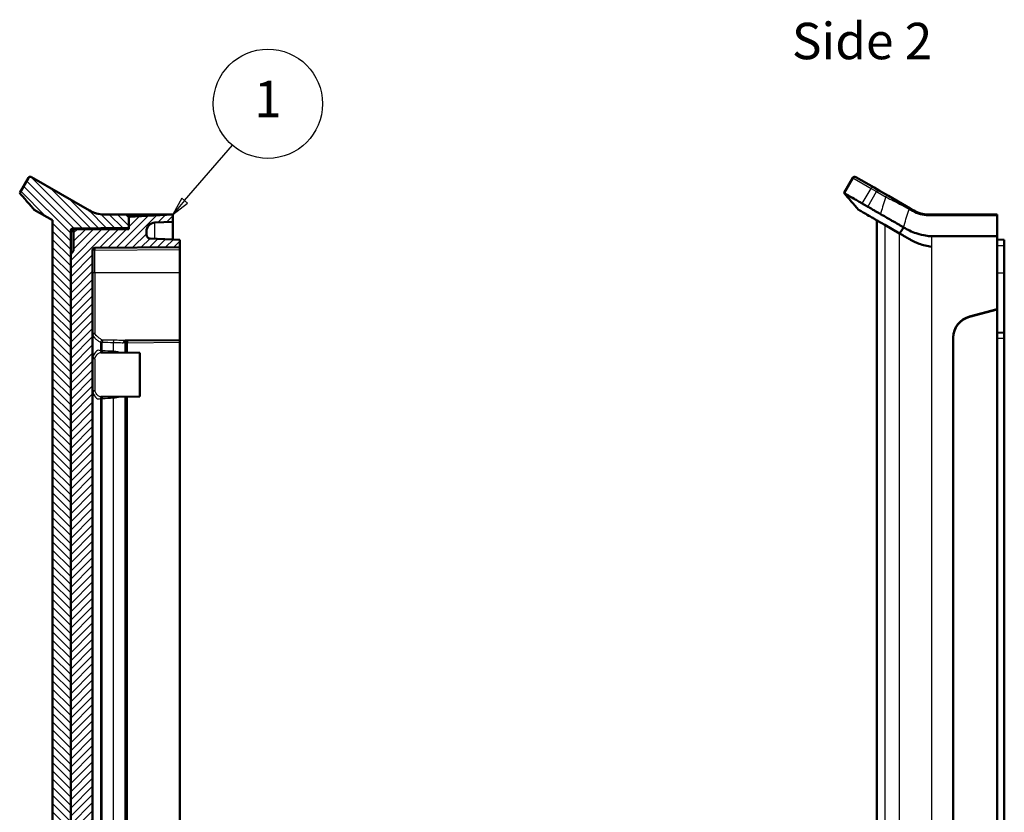
# Model space of a CAD drawing. Units: millimetres. Extents: x 1 to 840, y 1 to 593.
# Drawn here: x 96 to 231, y 317 to 426 of the extents above; entities that cross this region are included whole.
import ezdxf

# ---------------------------------------------------------------- set-up
doc = ezdxf.new("R2010")
doc.units = ezdxf.units.MM
for name, color, linetype, lineweight in [('Schraffur (ISO)', 1, 'Continuous', 18), ('Sichtbar (ISO)', 7, 'Continuous', 50), ('Sichtbar schmal (ISO)', 1, 'Continuous', 25), ('Symbol (ISO)', 1, 'Continuous', 25)]:
    doc.layers.add(name, color=color, linetype=linetype, lineweight=lineweight)
doc.styles.add('5', font='isocpeur.ttf', dxfattribs={"width": 1.1})
doc.styles.add('Textstil245', font='isocpeui.ttf', dxfattribs={"width": 1.1})

# ---------------------------------------------------------------- blocks, each defined once
blk = doc.blocks.new('Positionsnummer1')
at = {"layer": 'Symbol (ISO)'}
for p, q in [((118.15, 401.47), (124.71, 409.09)), ((117.77, 401.79), (116.52, 399.57)), ((118.15, 401.47), (116.52, 399.57)), ((118.53, 401.14), (117.77, 401.79)), ((116.52, 399.57), (118.53, 401.14))]:
    blk.add_line(p, q, dxfattribs=at)
at = {"layer": 'Symbol (ISO)', "flags": 128}
blk.add_lwpolyline([(117.77, 401.79), (116.52, 399.57), (118.53, 401.14), (117.77, 401.79)], dxfattribs=at)
at = {"layer": 'Symbol (ISO)'}
blk.add_circle((129.59, 414.77), 7.5, dxfattribs=at)
blk.add_solid([(117.77, 401.79), (116.52, 399.57), (118.53, 401.14), (117.77, 401.79)], dxfattribs=at)
at = {"layer": 'Symbol (ISO)', "color": 7, "insert": (129.59, 414.77), "char_height": 5, "attachment_point": 5, "style": '5'}
blk.add_mtext('1', dxfattribs=at)

msp = doc.modelspace()

# ---------------------------------------------------------------- hatches: boundary and pattern name
at = {"layer": 'Schraffur (ISO)'}
h = msp.add_hatch(dxfattribs=at)
h.set_pattern_fill('ANSI31', color=256, scale=6.35, angle=90.000210459, style=0)
h.set_pattern_definition([(135.0002, (0, 0), (-0.561264, -0.561268), [])])
edge = h.paths.add_edge_path()
edge.add_line((97.5221278, 400.2062209), (100.0221278, 398.7628452))
edge.add_line((100.0221278, 398.7628452), (100.0221278, 230.3794259))
edge.add_line((100.0221278, 230.3794259), (97.5221278, 228.9360503))
edge.add_spline(control_points=[(97.5221278, 228.9360503), (97.1882208, 228.5503069), (96.849236, 228.1590387), (96.1851111, 227.3924221), (95.8567644, 227.0133698), (95.5221278, 226.6266492)], knot_values=[-0.3013824328, -0.3013824328, -0.3013824328, -0.3013824328, -0.1542016313, -0.1542016313, -0.000751012, -0.000751012, -0.000751012, -0.000751012], degree=3, periodic=0)
edge.add_line((95.5221278, 226.6266492), (96.7221278, 224.5481882))
edge.add_spline(control_points=[(96.7221278, 224.5481882), (96.7321998, 224.530743), (96.7440034, 224.5143565), (96.7707159, 224.4841974), (96.7855571, 224.4705013), (96.8328828, 224.4349216), (96.8683939, 224.4177701), (96.9439916, 224.3980444), (96.9833556, 224.3956589), (97.0607822, 224.4061108), (97.0981046, 224.4188484), (97.1319354, 224.4383806)], knot_values=[-0.0472444243, -0.0472444243, -0.0472444243, -0.0472444243, -0.0412012135, -0.0412012135, -0.0351580026, -0.0351580026, -0.0234386684, -0.0234386684, -0.0117193342, -0.0117193342, 0, 0, 0, 0], degree=3, periodic=0)
edge.add_line((97.1319354, 224.4383806), (105.0939246, 229.0352372))
edge.add_ellipse((107.0939246, 225.5711356), major_axis=(3.4641016, 2), ratio=1, start_angle=60, end_angle=90, ccw=False)
edge.add_line((107.0939246, 229.5711356), (110.5221278, 229.5711356))
edge.add_line((110.5221278, 229.5711356), (110.5221278, 229.8855822))
edge.add_line((110.5221278, 229.8855822), (110.5221278, 231.4211356))
edge.add_line((110.5221278, 231.4211356), (102.8195099, 231.4883553))
edge.add_ellipse((102.8221278, 231.7883439), major_axis=(-0.2999886, 0.002618), ratio=1, start_angle=0.5, end_angle=90, ccw=False)
edge.add_line((102.5221278, 231.7883439), (102.5221278, 235.0245384))
edge.add_line((102.5221278, 235.0245384), (102.5221278, 394.1177327))
edge.add_line((102.5221278, 394.1177327), (102.5221278, 397.3539273))
edge.add_ellipse((102.8221278, 397.3539273), major_axis=(0, 0.3), ratio=1, start_angle=0.5, end_angle=90, ccw=False)
edge.add_line((102.8195099, 397.6539158), (110.5221278, 397.7211356))
edge.add_line((110.5221278, 397.7211356), (110.5221278, 399.2566889))
edge.add_line((110.5221278, 399.2566889), (110.5221278, 399.5711356))
edge.add_line((110.5221278, 399.5711356), (107.0939246, 399.5711356))
edge.add_ellipse((107.0939246, 403.5711356), major_axis=(-4, 0), ratio=1, start_angle=60, end_angle=90, ccw=False)
edge.add_line((105.0939246, 400.107034), (97.1319354, 404.7038905))
edge.add_spline(control_points=[(97.1319354, 404.7038905), (97.1144902, 404.7139626), (97.0960748, 404.7222519), (97.0578615, 404.7350142), (97.0381607, 404.7394547), (96.9793855, 404.7466049), (96.9400562, 404.7437029), (96.8647238, 404.722987), (96.8294409, 404.705371), (96.7676134, 404.657606), (96.74166, 404.6279137), (96.7221278, 404.5940829)], knot_values=[-0.0472444243, -0.0472444243, -0.0472444243, -0.0472444243, -0.0412012135, -0.0412012135, -0.0351580026, -0.0351580026, -0.0234386684, -0.0234386684, -0.0117193342, -0.0117193342, 0, 0, 0, 0], degree=3, periodic=0)
edge.add_line((96.7221278, 404.5940829), (95.5221278, 402.5156219))
edge.add_spline(control_points=[(95.5221278, 402.5156219), (95.8569363, 402.1287053), (96.1860417, 401.7487787), (96.8544068, 400.9772676), (97.1872809, 400.5930527), (97.5221278, 400.2062209)], knot_values=[-0.3120088328, -0.3120088328, -0.3120088328, -0.3120088328, -0.1549037704, -0.1549037704, -0.0013980683, -0.0013980683, -0.0013980683, -0.0013980683], degree=3, periodic=0)
h = msp.add_hatch(dxfattribs=at)
h.set_pattern_fill('ANSI31', color=256, scale=6.35, style=0)
h.set_pattern_definition([(45, (0, 0), (-0.561266, 0.561266), [])])
edge = h.paths.add_edge_path()
edge.add_line((116.5221278, 229.5711356), (116.5221278, 230.5711356))
edge.add_line((116.5221278, 230.5711356), (114.0593247, 230.7002056))
edge.add_ellipse((114.1221278, 231.8985611), major_axis=(-1.1983554, 0.0628031), ratio=1, start_angle=3, end_angle=90, ccw=False)
edge.add_line((112.9221278, 231.8985611), (112.9221278, 232.3555775))
edge.add_ellipse((113.4221278, 232.3555775), major_axis=(0, 0.5), ratio=1, start_angle=3, end_angle=90, ccw=False)
edge.add_line((113.3959598, 232.8548923), (117.5221278, 233.0711356))
edge.add_line((117.5221278, 233.0711356), (117.5221278, 234.0711356))
edge.add_line((117.5221278, 234.0711356), (105.8195099, 234.1732628))
edge.add_ellipse((105.8221278, 234.4732513), major_axis=(-0.2999886, 0.002618), ratio=1, start_angle=0.5, end_angle=90, ccw=False)
edge.add_line((105.5221278, 234.4732513), (105.5221278, 394.6690198))
edge.add_ellipse((105.8221278, 394.6690198), major_axis=(0, 0.3), ratio=1, start_angle=0.5, end_angle=90, ccw=False)
edge.add_line((105.8195099, 394.9690084), (117.5221278, 395.0711356))
edge.add_line((117.5221278, 395.0711356), (117.5221278, 396.0711356))
edge.add_line((117.5221278, 396.0711356), (113.3959598, 396.2873789))
edge.add_ellipse((113.4221278, 396.7866936), major_axis=(-0.4993148, 0.026168), ratio=1, start_angle=3, end_angle=90, ccw=False)
edge.add_line((112.9221278, 396.7866936), (112.9221278, 397.2437101))
edge.add_ellipse((114.1221278, 397.2437101), major_axis=(0, 1.2), ratio=1, start_angle=3, end_angle=90, ccw=False)
edge.add_line((114.0593247, 398.4420655), (116.5221278, 398.5711356))
edge.add_line((116.5221278, 398.5711356), (116.5221278, 399.5711356))
edge.add_line((116.5221278, 399.5711356), (110.5221278, 399.2566889))
edge.add_line((110.5221278, 399.2566889), (110.5221278, 397.7211356))
edge.add_line((110.5221278, 397.7211356), (110.5221278, 397.5711356))
edge.add_line((110.5221278, 397.5711356), (103.0212552, 397.5056764))
edge.add_ellipse((103.0221278, 397.4056803), major_axis=(-0.0999962, -0.0008727), ratio=1, start_angle=270, end_angle=359.5)
edge.add_line((102.9221278, 397.4056803), (102.9221278, 394.5944341))
edge.add_line((102.9221278, 394.5944341), (102.5221278, 394.1177327))
edge.add_line((102.5221278, 394.1177327), (102.5221278, 235.0245384))
edge.add_line((102.5221278, 235.0245384), (102.9221278, 234.547837))
edge.add_line((102.9221278, 234.547837), (102.9221278, 231.7365909))
edge.add_ellipse((103.0221278, 231.7365909), major_axis=(0, -0.1), ratio=1, start_angle=270, end_angle=359.5)
edge.add_line((103.0212552, 231.6365947), (110.5221278, 231.5711356))
edge.add_line((110.5221278, 231.5711356), (110.5221278, 231.4211356))
edge.add_line((110.5221278, 231.4211356), (110.5221278, 229.8855822))
edge.add_line((110.5221278, 229.8855822), (116.5221278, 229.5711356))

# ---------------------------------------------------------------- linework, layer by layer
at = {"layer": 'Sichtbar (ISO)'}
for p, q in [((96.7221278, 404.5940829), (95.5221278, 402.5156219)), ((105.0939246, 400.107034), (97.1319354, 404.7038905)), ((209.8478693, 404.5940829), (208.6478693, 402.5156219)), ((212.7669969, 403.255134), (210.257677, 404.7038905)), ((213.5140746, 402.8238085), (212.7669969, 403.255134)), ((214.7507309, 402.1098246), (213.5140746, 402.8238085)), ((217.7348752, 400.3869281), (214.7507309, 402.1098246)), ((97.5221278, 400.2062209), (100.0221278, 398.7628452)), ((218.2196661, 400.107034), (217.7348752, 400.3869281)), ((100.0221278, 398.7628452), (100.0221278, 230.3794259)), ((110.5221278, 399.5711356), (107.0939246, 399.5711356)), ((116.5221278, 399.5711356), (110.5221278, 399.2566889)), ((110.5221278, 397.7211356), (110.5221278, 399.5711356)), ((112.7456707, 399.5711356), (110.5221278, 399.5711356)), ((110.5221278, 399.2566889), (110.5221278, 397.5711356)), ((112.7456707, 399.5711356), (116.5221278, 399.5711356)), ((116.5221278, 398.5711356), (116.5221278, 399.5711356)), ((213.1478693, 230.3794259), (213.1478693, 398.7625537)), ((229.6478693, 399.5711356), (220.2196661, 399.5711356)), ((229.6478693, 399.5711356), (229.6478693, 399.4211356)), ((229.6478693, 396.5792446), (229.6478693, 399.4211356)), ((102.5221278, 231.7883439), (102.5221278, 397.3539273)), ((102.8195099, 397.6539158), (110.5221278, 397.7211356)), ((102.9221278, 397.4056803), (102.9221278, 394.5944341)), ((103.0212552, 397.5056764), (103.0177645, 397.505646)), ((110.5221278, 397.5711356), (103.0212552, 397.5056764)), ((114.0593247, 398.4420655), (116.5221278, 398.5711356)), ((116.5221278, 398.5711359), (116.5221278, 396.1235434)), ((213.762337, 398.4080821), (214.2387784, 398.1330085)), ((214.2387784, 398.1330085), (216.2734839, 396.9582708)), ((216.6330339, 397.509918), (216.6257567, 397.5098545)), ((112.9221278, 396.7866936), (112.9221278, 397.2437101)), ((117.5221278, 396.0711356), (113.3959598, 396.2873789)), ((117.5221278, 395.0711356), (117.5221278, 396.0711356)), ((229.6478693, 396.5792446), (220.6640136, 396.5823583)), ((229.6478693, 386.5711356), (229.6478693, 396.5792446)), ((229.6478693, 396.1235434), (230.6478693, 396.0711356)), ((230.6478693, 395.3211356), (230.6478693, 396.0711356)), ((102.9221278, 394.5944341), (102.5221278, 394.1177327)), ((105.5221278, 234.4732513), (105.5221278, 394.6690198)), ((105.8195099, 394.9690084), (117.5221278, 395.0711356)), ((117.5221278, 394.771147), (117.5221278, 395.0711356)), ((117.5221278, 394.771147), (117.5221278, 391.5711356)), ((220.1478693, 395.2091441), (220.1478693, 395.2102273)), ((230.6478693, 395.3211356), (230.6478693, 391.5711356)), ((102.5221278, 394.1177327), (102.5221278, 235.0245384)), ((117.5221278, 382.3211356), (117.5221278, 391.5711356)), ((230.6478693, 391.5711356), (230.6478693, 383.3211356)), ((225.8714122, 385.5592369), (229.6478693, 386.5711356)), ((229.6478693, 386.5211356), (225.8714122, 385.5092369)), ((229.6478693, 386.5711356), (229.6478693, 386.5211356)), ((229.6478693, 242.6211356), (229.6478693, 386.5211356)), ((223.6478693, 246.4808117), (223.6478693, 382.6614595)), ((223.6478693, 382.6114595), (223.6478693, 246.5308117)), ((229.6478693, 383.3735434), (230.6478693, 383.3211356)), ((230.6478693, 382.5711356), (230.6478693, 383.3211356)), ((230.6478693, 382.5711356), (230.6478693, 246.5711356)), ((109.9948191, 382.2554457), (117.5221278, 382.3211356)), ((110.0221278, 380.5885893), (110.0221278, 381.9582907)), ((117.5221278, 382.021147), (117.5221278, 382.3211356)), ((117.5221278, 382.021147), (117.5221278, 247.1211241)), ((112.0221278, 380.5711356), (106.6735185, 380.6178122)), ((112.0221278, 380.5711356), (112.0221278, 374.5711356)), ((112.0221278, 374.5711356), (106.6735185, 374.524459)), ((110.0221278, 254.5885893), (110.0221278, 374.5536818))]:
    msp.add_line(p, q, dxfattribs=at)
for centre, radius, start, end in [((210.107677, 404.4440829), 0.3, 60, 150), ((107.0939246, 403.5711356), 4, 240, 270), ((220.2196661, 403.5711356), 4, 240, 270), ((102.8221278, 397.3539273), 0.3, 90.5, 180), ((103.0221278, 397.4056803), 0.1, 90.5, 180), ((114.1221278, 397.2437101), 1.2, 93, 180), ((113.4221278, 396.7866936), 0.5, 180, 267), ((105.8221278, 394.6690198), 0.3, 90.5, 180), ((226.6478693, 382.6614595), 3, 105, 180), ((226.6478693, 382.6114595), 3, 105, 180), ((110.3221278, 381.9582907), 0.3, 90.5, 180)]:
    msp.add_arc(centre, radius, start, end, dxfattribs=at)
for points, knots in [([(97.1319354, 404.7038905), (97.1144902, 404.7139626), (97.0960748, 404.7222519), (97.0578615, 404.7350142), (97.0381607, 404.7394547), (96.9793855, 404.7466049), (96.9400562, 404.7437029), (96.8647238, 404.722987), (96.8294409, 404.705371), (96.7676134, 404.657606), (96.74166, 404.6279137), (96.7221278, 404.5940829)], [-0.047244424334, -0.047244424334, -0.047244424334, -0.047244424334, -0.041201213469, -0.041201213469, -0.035158002605, -0.035158002605, -0.023438668403, -0.023438668403, -0.011719334202, -0.011719334202, 0, 0, 0, 0]), ([(95.5221278, 402.5156219), (95.8569363, 402.1287053), (96.1860417, 401.7487787), (96.8544068, 400.9772676), (97.1872809, 400.5930527), (97.5221278, 400.2062209)], [-0.31200883282, -0.31200883282, -0.31200883282, -0.31200883282, -0.15490377044, -0.15490377044, -0.00139806827, -0.00139806827, -0.00139806827, -0.00139806827]), ([(208.6478693, 402.5156219), (208.6478693, 402.5156219), (208.8577115, 402.3944676), (209.48638, 402.0315075), (209.7481611, 401.8803679), (210.2189282, 401.6085717), (210.3888456, 401.5104592), (210.6644944, 401.3513386), (210.7591855, 401.2964365), (210.9048111, 401.2127556), (210.9540927, 401.1848007), (211.0641308, 401.1210894), (211.1122341, 401.0921579), (211.1592945, 401.06565)], [-3.4080663543, -3.4080663543, -3.4080663543, -3.4080663543, -1.7178531929, -1.7178531929, -0.8728363596, -0.8728363596, -0.4503403359, -0.4503403359, -0.2361057468, -0.2361057468, -0.1275380136, -0.1275380136, -0.0000010002, -0.0000010002, -0.0000010002, -0.0000010002]), ([(213.1726515, 398.7485372), (213.144673, 398.7640549), (213.113051, 398.7828523), (213.0399993, 398.8254188), (213.0080822, 398.8437215), (212.9561551, 398.8735584), (212.9343703, 398.886127), (212.8861909, 398.9139389), (212.8581359, 398.9301143), (212.7941453, 398.9670594), (212.7580494, 398.9879086), (212.6747217, 399.036023), (212.6279256, 399.0630354), (212.3979516, 399.1958073), (212.2272735, 399.2943514), (211.7540306, 399.5675783), (211.4908565, 399.7195218), (210.8588355, 400.0844195), (210.6478693, 400.2062209), (210.6478693, 400.2062209)], [-6.9211443753, -6.9211443753, -6.9211443753, -6.9211443753, -6.8452512911, -6.8452512911, -6.7804023802, -6.7804023802, -6.7359560506, -6.7359560506, -6.6755590506, -6.6755590506, -6.5946192829, -6.5946192829, -6.486734295, -6.486734295, -6.0545201339, -6.0545201339, -5.1899365224, -5.1899365224, -3.4605729805, -3.4605729805, -3.4605729805, -3.4605729805]), ([(211.1592945, 401.06565), (211.1975264, 401.0441149), (211.2416552, 401.0181236), (211.3428237, 400.9594521), (211.3995861, 400.9267428), (211.5257642, 400.8540221), (211.5951868, 400.8138947), (211.7463314, 400.7267243), (211.8281801, 400.6798369), (211.9155504, 400.6290254)], [-0.41525869199, -0.41525869199, -0.41525869199, -0.41525869199, -0.31139151238, -0.31139151238, -0.20800448565, -0.20800448565, -0.1040178253, -0.1040178253, -0.000001, -0.000001, -0.000001, -0.000001]), ([(211.9155504, 400.6290254), (212.0087049, 400.57485), (212.1052692, 400.5194773), (212.3042712, 400.4046586), (212.406132, 400.345729), (212.5805662, 400.2450513), (212.6515478, 400.2041368), (212.7956463, 400.1209228), (212.868727, 400.0786412), (213.0515524, 399.9729817), (213.1624383, 399.9093825), (213.3550635, 399.7977953), (213.4327021, 399.7523476), (213.5385731, 399.6909975), (213.5665987, 399.6748352), (213.6135281, 399.6480965), (213.6325345, 399.6373558), (213.6516058, 399.6267134)], [-0.5699088547, -0.5699088547, -0.5699088547, -0.5699088547, -0.46355140247, -0.46355140247, -0.35786455366, -0.35786455366, -0.2874343365, -0.2874343365, -0.21726222097, -0.21726222097, -0.11462185797, -0.11462185797, -0.04271832088, -0.04271832088, -0.01715873654, -0.01715873654, -0.00000099819, -0.00000099819, -0.00000099819, -0.00000099819]), ([(213.762337, 398.4080821), (213.628772, 398.4861034), (213.509785, 398.5539763), (213.3615555, 398.6394412), (213.3171219, 398.66498), (213.2380445, 398.7109328), (213.2027543, 398.7318414), (213.1726515, 398.7485372)], [-0.32694839418, -0.32694839418, -0.32694839418, -0.32694839418, -0.16290134132, -0.16290134132, -0.08165563085, -0.08165563085, -0.000001, -0.000001, -0.000001, -0.000001]), ([(213.6516058, 399.6267134), (213.7986115, 399.5446789), (213.9787549, 399.437688), (214.402443, 399.1929986), (214.6422917, 399.0550484), (215.0475565, 398.8205263), (215.1938127, 398.7359237), (215.5732527, 398.5172969), (215.8121569, 398.3802971), (216.1827286, 398.1649376), (216.3076457, 398.0924074), (216.5644219, 397.945495), (216.6935159, 397.8730175), (216.8203972, 397.7972108)], [-0.50713096461, -0.50713096461, -0.50713096461, -0.50713096461, -0.37926300908, -0.37926300908, -0.25462180004, -0.25462180004, -0.18965858325, -0.18965858325, -0.0938585163, -0.0938585163, -0.04685265678, -0.04685265678, 0, 0, 0, 0]), ([(102.5658371, 397.2101126), (102.591933, 397.268354), (102.6287329, 397.320624), (102.721012, 397.4101937), (102.7763514, 397.4458849), (102.893514, 397.4927227), (102.9540616, 397.504761), (103.0160065, 397.5056283), (103.0168855, 397.5056383), (103.0177645, 397.505646)], [-0.058583378366, -0.058583378366, -0.058583378366, -0.058583378366, -0.039265631989, -0.039265631989, -0.019099051011, -0.019099051011, 0, 0, 0.000274906545, 0.000274906545, 0.000274906545, 0.000274906545]), ([(216.2734839, 396.9582708), (216.4061462, 397.1623531), (216.5395638, 397.3666183), (216.6726757, 397.5706919), (216.7219201, 397.6461883), (216.7701841, 397.7209462), (216.8203972, 397.7972108)], [0, 0, 0, 0, 0.18030341521, 0.18030341521, 0.18030341521, 0.24700612276, 0.24700612276, 0.24700612276, 0.24700612276]), ([(220.6640136, 396.5823583), (220.3885284, 396.5840965), (220.1157863, 396.6256433), (219.5661476, 396.7118122), (219.1087434, 396.797451), (217.9373436, 397.1891178), (217.3634099, 397.4791343), (216.8203972, 397.7972108)], [-0.55531637415, -0.55531637415, -0.55531637415, -0.55531637415, -0.38045610558, -0.38045610558, -0.19924292275, -0.19924292275, -0.000001, -0.000001, -0.000001, -0.000001]), ([(102.5221278, 397.005665), (102.5221278, 397.0237241), (102.5230933, 397.0425087), (102.5285363, 397.0903348), (102.5348024, 397.1227404), (102.5508929, 397.1738976), (102.557853, 397.1922935), (102.5658371, 397.2101126)], [0.459513007183, 0.459513007183, 0.459513007183, 0.459513007183, 0.466693117337, 0.466693117337, 0.476948348498, 0.476948348498, 0.482617534531, 0.482617534531, 0.482617534531, 0.482617534531]), ([(217.7876717, 396.0840541), (217.6226707, 396.1790461), (217.4664258, 396.2695296), (217.1679759, 396.4418349), (217.0271124, 396.5231632), (216.7653237, 396.6743069), (216.6440298, 396.7452225), (216.4121156, 396.8763717), (216.3128724, 396.9371275), (216.2734839, 396.9582708)], [-0.11623458294, -0.11623458294, -0.11623458294, -0.11623458294, -0.08861732848, -0.08861732848, -0.06082910027, -0.06082910027, -0.03286289679, -0.03286289679, -0.00000099996, -0.00000099996, -0.00000099996, -0.00000099996]), ([(220.6640136, 395.1303036), (220.0793335, 395.1988785), (219.488657, 395.3420149), (218.5249025, 395.6958648), (218.1303185, 395.8862268), (217.7876717, 396.0840541)], [2.37516957853, 2.37516957853, 2.37516957853, 2.37516957853, 2.55011867353, 2.55011867353, 2.68977093064, 2.68977093064, 2.68977093064, 2.68977093064])]:
    msp.add_open_spline(points, degree=3, knots=knots, dxfattribs=at)
msp.add_open_spline([(210.6478693, 400.2062209), (209.9813839, 400.9761781), (209.3142276, 401.7455546), (208.6478693, 402.5156219)], degree=3, dxfattribs=at)
at = {"layer": 'Sichtbar schmal (ISO)'}
for p, q in [((209.8478693, 404.5940829), (212.3592945, 403.1441109)), ((211.1592945, 401.06565), (212.3592945, 403.1441109)), ((211.9155504, 400.6290254), (213.1155504, 402.7074864)), ((212.3592945, 403.1441109), (213.1155504, 402.7074864)), ((213.1155504, 402.7074864), (214.3582406, 401.9900189)), ((217.5713297, 400.2771205), (218.0561207, 399.9972263)), ((112.7456707, 399.3732198), (112.7456707, 399.5711356)), ((220.2061207, 399.4211356), (229.6478693, 399.4211356)), ((102.5221278, 397.3539273), (102.5379578, 397.3539273)), ((102.5379578, 397.3539273), (102.664431, 397.3550258)), ((102.5379578, 397.1304824), (102.5379578, 397.3539273)), ((114.0593247, 396.2526134), (114.0593247, 398.4420659)), ((214.2387784, 398.1329822), (214.2387784, 231.009289)), ((216.2734839, 232.1840004), (216.2734839, 396.9582708)), ((220.6640136, 396.5823583), (220.6640136, 395.1303036)), ((105.8195099, 394.6690198), (105.5221278, 394.6690198)), ((105.8195099, 394.6690198), (117.5221278, 394.771147)), ((105.8195099, 391.5711356), (105.8195099, 394.6690198)), ((220.6640136, 395.1303036), (220.6640136, 234.0119675)), ((229.6478693, 395.3211356), (230.6478693, 395.3211356)), ((105.8195099, 391.5711356), (105.5221278, 391.5711356)), ((105.8195099, 391.5711356), (105.8195099, 383.2208439)), ((117.5221278, 391.5711356), (105.8195099, 391.5711356)), ((229.6478693, 391.5711356), (230.6478693, 391.5711356)), ((105.5221278, 382.9529913), (105.54022, 382.9529913)), ((105.54022, 379.9679371), (105.54022, 382.9529913)), ((223.8084422, 383.5797847), (223.8084422, 383.6297847)), ((229.6478693, 382.5711356), (230.6478693, 382.5711356)), ((106.6296811, 382.0239363), (106.6296811, 380.8525894)), ((106.6296811, 382.0239363), (106.8594944, 382.0239363)), ((106.8594944, 380.8525894), (106.8594944, 382.0239363)), ((108.3694242, 382.0032369), (108.3694242, 380.7749804)), ((110.0221278, 381.9582907), (109.739788, 381.9554572)), ((110.3195099, 381.9582907), (110.0221278, 381.9582907)), ((110.3195099, 381.9582907), (117.5221278, 382.021147)), ((110.3195099, 380.5859941), (110.3195099, 381.9582907)), ((105.54022, 379.9679371), (105.5221278, 379.9679371)), ((105.8195099, 379.7535699), (105.8195099, 375.3887013)), ((106.8594944, 380.8525894), (106.6296811, 380.8525894)), ((105.5221278, 375.174334), (105.54022, 375.174334)), ((105.54022, 253.9679371), (105.54022, 375.174334)), ((108.3694242, 374.3672907), (108.3694242, 254.7749804)), ((110.3195099, 254.5859941), (110.3195099, 374.5562771)), ((106.6296811, 374.2896818), (106.8594944, 374.2896818)), ((106.6296811, 374.2896818), (106.6296811, 254.8525894)), ((106.8594944, 254.8525894), (106.8594944, 374.2896818))]:
    msp.add_line(p, q, dxfattribs=at)
msp.add_arc((220.2061207, 403.7211356), 4.3, 240, 270, dxfattribs=at)
for centre, major_axis, ratio, start_param, end_param in [((212.6169969, 402.9953264), (0.15, 0.2598076), 0.9918970487, 0, 1.5707963268), ((213.3640746, 402.5640009), (0.15, 0.2598076), 0.9565699187, 0, 1.5707963268), ((214.6007309, 401.850017), (0.15, 0.2598076), 0.9333458984, 0, 1.5707963268), ((217.5848752, 400.1271205), (0.15, 0.2598076), 0.3170367267, 0, 1.1478631203), ((218.0696661, 399.8472263), (0.15, 0.2598076), 0.3170367267, 0, 1.1478631203), ((220.2196661, 399.2711356), (0, 0.3), 0.0521363963, 0, 1.0471975598), ((102.8221278, 397.3539273), (-0.002618, 0.2999886), 0.9472297583, 0, 1.5625301662), ((105.1967954, 397.3746507), (-0.002618, 0.2999886), 0.90994858, 0, 1.0471755673), ((105.8221278, 394.6690198), (-0.002618, 0.2999886), 0.0087262032, 0, 1.5707201744), ((219.8478693, 394.5378592), (-0.002618, -3.0001371), 0.0008725399, 1.8177900213, 1.8186515714), ((105.8221278, 382.9529913), (-0.3, 0), 0.8928761831, 4.7211156266, 6.2831853072), ((105.8221278, 382.9529913), (-0.242673, -0.1763797), 0.8502573588, 4.1680275367, 5.575897163), ((106.3903596, 377.5711356), (0, -3.3466821), 0.3639720703, 2.9438348926, 3.9140863781), ((106.9115888, 382.0239363), (0.1067071, 0.2803812), 0.9318317242, 0.3970204342, 1.9115947035), ((106.9115888, 382.0239363), (0.0048523, 0.2999608), 0.1736261475, 0.142970418, 1.5736049462), ((111.8389569, 391.5711356), (-54.4395024, 0), 0.1761108909, 1.4792004839, 1.5070212075), ((108.4215186, 382.0032369), (0.0033738, 0.299981), 0.1736375275, 0.1148573729, 1.5727491813), ((109.997437, 381.9554572), (-0.002618, 0.2999886), 0.8588215122, 0, 1.5633016453), ((110.3221278, 381.9582907), (-0.002618, 0.2999886), 0.0087262032, 0, 1.5707201744), ((105.8221278, 379.9679371), (-0.3, 0), 0.7145847455, 0, 1.5620696805), ((105.8221278, 379.9679371), (0.2810381, -0.1049647), 0.6930169816, 3.6358987711, 4.9566465884), ((106.9115888, 380.8525894), (-0.1446821, -0.2628062), 0.9234650657, 5.1827285214, 6.1065508087), ((106.9115888, 380.8525894), (-0.0130842, -0.2997145), 0.1734879188, 4.7199625587, 5.6291780007), ((102.2406423, 377.5711356), (19.1968269, 0), 0.1761108909, 1.2458476481, 1.3278072377), ((108.4215186, 380.7749804), (0.0177678, 0.2994734), 0.1733525241, 1.5810809877, 2.1926975152), ((105.8221278, 375.174334), (-0.3, 0), 0.7145847455, 4.7211156266, 6.2831853072), ((105.8221278, 375.174334), (-0.2810381, -0.1049647), 0.6930169816, 4.4681313724, 5.7888791897), ((106.3903596, 377.5711356), (0, -3.3466821), 0.3639720703, 5.5106915826, 6.4809430682), ((106.9115888, 374.2896818), (-0.1446821, 0.2628062), 0.9234650657, 0.1766344984, 1.1004567858), ((106.9115888, 374.2896818), (0.0130842, -0.2997145), 0.1734879188, 3.79559996, 4.7048154021), ((102.2406423, 377.5711356), (19.1968269, 0), 0.1761108909, 4.9553780694, 5.0373376591), ((108.4215186, 374.3672907), (0.0177678, -0.2994734), 0.1733525241, 4.090487792, 4.7021043195)]:
    msp.add_ellipse(centre, major_axis=major_axis, ratio=ratio, start_param=start_param, end_param=end_param, dxfattribs=at)
for points, knots in [([(214.3582406, 401.9900189), (214.1348604, 401.267082), (213.9175842, 400.5426315), (213.706652, 399.8166922), (213.6882549, 399.7533773), (213.6699062, 399.690051), (213.6516058, 399.6267134)], [-1.41804717274, -1.41804717274, -1.41804717274, -1.41804717274, -1.16179478455, -1.16179478455, -1.16179478455, -1.13944496574, -1.13944496574, -1.13944496574, -1.13944496574]), ([(214.3582406, 401.9900189), (214.5675776, 401.8885425), (214.8554415, 401.7418141), (215.8224881, 401.2343479), (216.6417088, 400.7915627), (217.5713297, 400.2771205)], [-0.50218178577, -0.50218178577, -0.50218178577, -0.50218178577, -0.31714591312, -0.31714591312, 0, 0, 0, 0]), ([(216.8203972, 397.7972108), (217.035943, 398.534178), (217.2579693, 399.2698589), (217.4862089, 400.004223), (217.5144873, 400.0952091), (217.5428611, 400.1861749), (217.5713297, 400.2771205)], [0.89997512176, 0.89997512176, 0.89997512176, 0.89997512176, 1.16179478455, 1.16179478455, 1.16179478455, 1.19423365319, 1.19423365319, 1.19423365319, 1.19423365319]), ([(102.5658371, 397.2101126), (102.5695877, 397.2102492), (102.5733367, 397.2103859), (102.5770843, 397.2105227), (102.6936031, 397.214777), (102.8086839, 397.2191336), (102.9221278, 397.2235957)], [0.171185283292, 0.171185283292, 0.171185283292, 0.171185283292, 0.173251772352, 0.173251772352, 0.173251772352, 0.23750297467, 0.23750297467, 0.23750297467, 0.23750297467]), ([(105.54022, 382.9529913), (105.6075355, 382.860375), (105.6759363, 382.7737143), (105.8432393, 382.5794358), (105.9430815, 382.4779299), (106.0443951, 382.3890903), (106.1649757, 382.283356), (106.2876408, 382.195569), (106.483927, 382.0858572), (106.5566445, 382.0517325), (106.6296811, 382.0239363)], [1.10653059287, 1.10653059287, 1.10653059287, 1.10653059287, 1.17091103747, 1.17091103747, 1.26185665244, 1.26185665244, 1.26185665244, 1.3700974662, 1.3700974662, 1.43315217239, 1.43315217239, 1.43315217239, 1.43315217239]), ([(106.9089709, 382.3209567), (106.8359343, 382.3478684), (106.7632169, 382.3809121), (106.5669306, 382.4871592), (106.4442655, 382.5721838), (106.323685, 382.6745992), (106.2223713, 382.7606503), (106.1225291, 382.8589749), (105.9552262, 383.0471723), (105.8868253, 383.1311225), (105.8195099, 383.2208439)], [-1.43315217239, -1.43315217239, -1.43315217239, -1.43315217239, -1.3700974662, -1.3700974662, -1.26185665244, -1.26185665244, -1.26185665244, -1.17091103747, -1.17091103747, -1.10653059287, -1.10653059287, -1.10653059287, -1.10653059287]), ([(108.4189007, 382.3013086), (108.1031478, 382.3046638), (107.7875706, 382.308489), (107.2843857, 382.3153414), (107.0966336, 382.3180659), (106.9089709, 382.3209567)], [-1.507021207458, -1.507021207458, -1.507021207458, -1.507021207458, -1.489585552705, -1.489585552705, -1.479200483899, -1.479200483899, -1.479200483899, -1.479200483899]), ([(108.3694242, 382.0032369), (108.4352668, 382.0023853), (108.5005234, 382.0011221), (108.8642777, 381.9920344), (109.1432335, 381.9764682), (109.5160152, 381.9590396), (109.6401698, 381.9544574), (109.739788, 381.9554572)], [0, 0, 0, 0, 0.02306756051, 0.02306756051, 0.13041488601, 0.13041488601, 0.19750696445, 0.19750696445, 0.19750696445, 0.19750696445]), ([(109.9948191, 382.2554457), (109.8802581, 382.254446), (109.7374804, 382.2588463), (109.3087814, 382.2756149), (108.9879823, 382.290609), (108.5696648, 382.2993004), (108.4946197, 382.300504), (108.4189007, 382.3013086)], [-0.19750696445, -0.19750696445, -0.19750696445, -0.19750696445, -0.13041488601, -0.13041488601, -0.02306756051, -0.02306756051, 0, 0, 0, 0]), ([(105.8195099, 379.7535699), (105.8632252, 379.8601229), (105.910149, 379.9584348), (106.0614488, 380.2297882), (106.1744584, 380.3726159), (106.2934883, 380.4691991), (106.4154052, 380.5681248), (106.5436014, 380.6184861), (106.6723616, 380.6178212), (106.67294, 380.6178172), (106.6735185, 380.6178122)], [0.79830260225, 0.79830260225, 0.79830260225, 0.79830260225, 0.94863680271, 0.94863680271, 1.25685469902, 1.25685469902, 1.25685469902, 1.57254794575, 1.57254794575, 1.57397265225, 1.57397265225, 1.57397265225, 1.57397265225]), ([(109.2648627, 380.5951856), (109.254215, 380.5997335), (109.2434568, 380.604174), (109.0808775, 380.6690118), (108.9087351, 380.7096295), (108.6101747, 380.7545012), (108.490895, 380.7666925), (108.3694242, 380.7749804)], [-0.11571443254, -0.11571443254, -0.11571443254, -0.11571443254, -0.11082890559, -0.11082890559, -0.04262650215, -0.04262650215, 0, 0, 0, 0]), ([(106.6735185, 374.524459), (106.67294, 374.5244539), (106.6723616, 374.5244499), (106.5436014, 374.5237851), (106.4154052, 374.5741463), (106.2934883, 374.673072), (106.1744584, 374.7696552), (106.0614488, 374.912483), (105.910149, 375.1838363), (105.8632252, 375.2821482), (105.8195099, 375.3887013)], [-1.57397265225, -1.57397265225, -1.57397265225, -1.57397265225, -1.57254794575, -1.57254794575, -1.25685469902, -1.25685469902, -1.25685469902, -0.94863680271, -0.94863680271, -0.79830260225, -0.79830260225, -0.79830260225, -0.79830260225])]:
    msp.add_open_spline(points, degree=3, knots=knots, dxfattribs=at)
for points in [[(105.5824109, 397.5277844), (105.4547206, 397.6260295), (105.3232655, 397.6757658), (105.1941774, 397.6746393)], [(108.3694242, 374.3672907), (108.6991766, 374.3897896), (109.0122153, 374.4394469), (109.2648317, 374.5470613)]]:
    msp.add_open_spline(points, degree=3, dxfattribs=at)

# ---------------------------------------------------------------- block references
at = {"layer": 'Symbol (ISO)'}
msp.add_blockref('Positionsnummer1', (0, 0), dxfattribs=at)

# ---------------------------------------------------------------- texts
at = {"layer": 'Symbol (ISO)', "color": 3, "insert": (201.4962057, 419.3228037), "char_height": 5, "attachment_point": 7, "style": 'Textstil245'}
msp.add_mtext('Side 2', dxfattribs=at)

doc.saveas('drawing.dxf')
